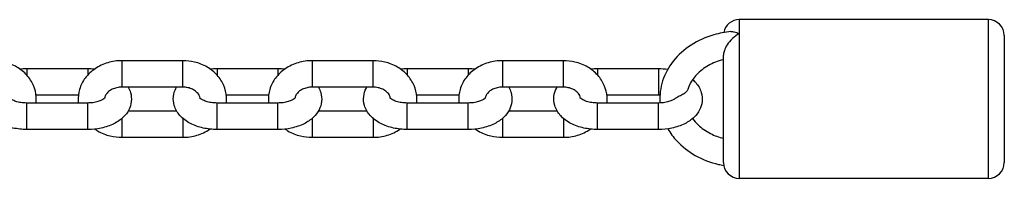
# Model space of a CAD drawing. Units: millimetres. Extents: x -2266 to 3580, y -2200 to 2200.
# Drawn here: x -2083 to -1897, y -15 to 15 of the extents above; entities that cross this region are included whole.
import ezdxf

# ---------------------------------------------------------------- set-up
doc = ezdxf.new("R2010")
doc.units = ezdxf.units.MM
doc.header["$LTSCALE"] = 50
doc.layers.add('SW_Toestellen', color=2, linetype='Continuous')

msp = doc.modelspace()

# ---------------------------------------------------------------- linework, layer by layer
at = {"layer": 'SW_Toestellen'}
for p, q in [((-1947, 15), (-1947, -15)), ((-1900, 15), (-1947, 15)), ((-1900, -15), (-1900, 15)), ((-1897, 12), (-1897, -12)), ((-1950, -12), (-1950, 8.28)), ((-2081.45, 5.76), (-2081.45, 4.52)), ((-2081.45, 5.76), (-2069.95, 5.76)), ((-2069.95, 5.76), (-2069.95, 4.52)), ((-2063.5, 7.24), (-2063.5, 2.24)), ((-2052, 7.24), (-2063.5, 7.24)), ((-2052, 2.24), (-2052, 7.24)), ((-2045.55, 5.76), (-2045.55, 4.52)), ((-2045.55, 5.76), (-2034.05, 5.76)), ((-2034.05, 5.76), (-2034.05, 4.52)), ((-2027.6, 7.24), (-2027.6, 2.24)), ((-2016.1, 7.24), (-2027.6, 7.24)), ((-2016.1, 2.24), (-2016.1, 7.24)), ((-2009.65, 5.76), (-2009.65, 4.52)), ((-2009.65, 5.76), (-1998.15, 5.76)), ((-1998.15, 5.76), (-1998.15, 4.52)), ((-1991.7, 7.24), (-1991.7, 2.24)), ((-1980.2, 7.24), (-1991.7, 7.24)), ((-1980.2, 2.24), (-1980.2, 7.24)), ((-1973.75, 5.76), (-1973.75, 4.52)), ((-1973.75, 5.76), (-1962.25, 5.76)), ((-1962.25, 5.76), (-1962.25, 0.76)), ((-2052, 2.24), (-2063.5, 2.24)), ((-2016.1, 2.24), (-2027.6, 2.24)), ((-1980.2, 2.24), (-1991.7, 2.24)), ((-2079.69, 0.76), (-2071.71, 0.76)), ((-2043.79, 0.76), (-2035.81, 0.76)), ((-2007.89, 0.76), (-1999.91, 0.76)), ((-1971.99, 0.76), (-1962.25, 0.76)), ((-2081.45, -5.76), (-2081.45, -0.76)), ((-2069.95, -0.76), (-2081.45, -0.76)), ((-2069.95, -5.76), (-2069.95, -0.76)), ((-2045.55, -5.76), (-2045.55, -0.76)), ((-2034.05, -0.76), (-2045.55, -0.76)), ((-2034.05, -5.76), (-2034.05, -0.76)), ((-2009.65, -5.76), (-2009.65, -0.76)), ((-1998.15, -0.76), (-2009.65, -0.76)), ((-1998.15, -5.76), (-1998.15, -0.76)), ((-1973.75, -5.76), (-1973.75, -0.76)), ((-1962.25, -0.76), (-1973.75, -0.76)), ((-1962.25, -5.76), (-1962.25, -0.76)), ((-2063.5, -3.67), (-2063.5, -7.24)), ((-2062.31, -2.24), (-2053.19, -2.24)), ((-2052, -3.67), (-2052, -7.24)), ((-2027.6, -3.67), (-2027.6, -7.24)), ((-2026.41, -2.24), (-2017.29, -2.24)), ((-2016.1, -3.67), (-2016.1, -7.24)), ((-1991.7, -3.67), (-1991.7, -7.24)), ((-1990.51, -2.24), (-1981.39, -2.24)), ((-1980.2, -3.67), (-1980.2, -7.24)), ((-2069.95, -5.76), (-2081.45, -5.76)), ((-2063.5, -7.24), (-2052, -7.24)), ((-2034.05, -5.76), (-2045.55, -5.76)), ((-2027.6, -7.24), (-2016.1, -7.24)), ((-1998.15, -5.76), (-2009.65, -5.76)), ((-1991.7, -7.24), (-1980.2, -7.24)), ((-1962.25, -5.76), (-1973.75, -5.76)), ((-1900, -15), (-1947, -15))]:
    msp.add_line(p, q, dxfattribs=at)
for centre, start, end in [((-1947, 12), 90, 169.3805), ((-1900, 12), 0, 90), ((-1947, -12), 180, 270), ((-1900, -12), 270, 0)]:
    msp.add_arc(centre, 3, start, end, dxfattribs=at)
for points, knots in [([(-1948.59, 12.73), (-1949.67, 12.63), (-1950.75, 12.43), (-1953.33, 11.69), (-1954.79, 11.04), (-1957.39, 9.35), (-1958.53, 8.33), (-1960.34, 6.02), (-1961.03, 4.75), (-1961.88, 2.12), (-1962.06, 0.76), (-1961.98, -0.64), (-1961.98, -0.7), (-1961.97, -0.75)], [0.109162, 0.109162, 0.109162, 0.109162, 0.334419, 0.334419, 0.667519, 0.667519, 0.995232, 0.995232, 1.311513, 1.311513, 1.61473, 1.61473, 1.62723, 1.62723, 1.62723, 1.62723]), ([(-1947, 12.36), (-1947, 12.36), (-1947.01, 12.36), (-1947.45, 12.13), (-1947.9, 11.81), (-1948.69, 11.05), (-1949.02, 10.64), (-1949.52, 9.87), (-1949.7, 9.51), (-1949.91, 8.91), (-1949.98, 8.65), (-1950, 8.37), (-1950, 8.32), (-1950, 8.28)], [-0.0011422, -0.0011422, -0.0011422, -0.0011422, 0, 0, 0.1795168, 0.1795168, 0.3441935, 0.3441935, 0.4854277, 0.4854277, 0.5984428, 0.5984428, 0.6219817, 0.6219817, 0.6219817, 0.6219817]), ([(-1948.59, 12.73), (-1948.38, 12.75), (-1948.17, 12.74), (-1947.64, 12.64), (-1947.33, 12.53), (-1947.01, 12.36), (-1947, 12.36), (-1947, 12.36)], [2.0261311, 2.0261311, 2.0261311, 2.0261311, 2.1482354, 2.1482354, 2.3183941, 2.3183941, 2.3199127, 2.3199127, 2.3199127, 2.3199127]), ([(-1950, 7.44), (-1950.02, 7.43), (-1950.05, 7.43), (-1951.07, 7.17), (-1952, 6.79), (-1953.68, 5.85), (-1954.42, 5.27), (-1955.65, 3.98), (-1956.13, 3.26), (-1956.56, 2.28), (-1956.65, 2.05), (-1956.72, 1.82)], [6.575466, 6.575466, 6.575466, 6.575466, 6.583007, 6.583007, 6.883597, 6.883597, 7.188026, 7.188026, 7.504493, 7.504493, 7.603088, 7.603088, 7.603088, 7.603088]), ([(-2079.69, -0.76), (-2079.65, -0.37), (-2079.64, 0.02), (-2079.71, 1.15), (-2079.89, 1.88), (-2080.48, 3.26), (-2080.9, 3.91), (-2081.96, 5.09), (-2082.6, 5.61), (-2084.05, 6.46), (-2084.87, 6.78), (-2086.43, 7.15), (-2087.16, 7.24), (-2087.9, 7.24)], [1.47316, 1.47316, 1.47316, 1.47316, 1.62376, 1.62376, 1.909982, 1.909982, 2.206808, 2.206808, 2.523624, 2.523624, 2.858594, 2.858594, 3.141593, 3.141593, 3.141593, 3.141593]), ([(-2063.5, 7.24), (-2064.4, 7.24), (-2065.3, 7.11), (-2067.02, 6.6), (-2067.83, 6.22), (-2069.27, 5.24), (-2069.9, 4.65), (-2070.89, 3.32), (-2071.26, 2.6), (-2071.7, 1.1), (-2071.79, 0.34), (-2071.73, -0.53), (-2071.72, -0.64), (-2071.71, -0.76)], [3.141593, 3.141593, 3.141593, 3.141593, 3.488059, 3.488059, 3.831383, 3.831383, 4.163003, 4.163003, 4.473788, 4.473788, 4.765352, 4.765352, 4.810025, 4.810025, 4.810025, 4.810025]), ([(-2043.79, -0.76), (-2043.75, -0.37), (-2043.74, 0.02), (-2043.81, 1.15), (-2043.99, 1.88), (-2044.58, 3.26), (-2045, 3.91), (-2046.06, 5.09), (-2046.7, 5.61), (-2048.15, 6.46), (-2048.97, 6.78), (-2050.53, 7.15), (-2051.26, 7.24), (-2052, 7.24)], [1.47316, 1.47316, 1.47316, 1.47316, 1.62376, 1.62376, 1.909982, 1.909982, 2.206808, 2.206808, 2.523624, 2.523624, 2.858594, 2.858594, 3.141593, 3.141593, 3.141593, 3.141593]), ([(-2027.6, 7.24), (-2028.5, 7.24), (-2029.4, 7.11), (-2031.12, 6.6), (-2031.93, 6.22), (-2033.37, 5.24), (-2034, 4.65), (-2034.99, 3.32), (-2035.36, 2.6), (-2035.8, 1.1), (-2035.89, 0.34), (-2035.83, -0.53), (-2035.82, -0.64), (-2035.81, -0.76)], [3.141593, 3.141593, 3.141593, 3.141593, 3.488059, 3.488059, 3.831383, 3.831383, 4.163003, 4.163003, 4.473788, 4.473788, 4.765352, 4.765352, 4.810025, 4.810025, 4.810025, 4.810025]), ([(-2007.89, -0.76), (-2007.85, -0.37), (-2007.84, 0.02), (-2007.91, 1.15), (-2008.09, 1.88), (-2008.68, 3.26), (-2009.1, 3.91), (-2010.16, 5.09), (-2010.8, 5.61), (-2012.25, 6.46), (-2013.07, 6.78), (-2014.63, 7.15), (-2015.36, 7.24), (-2016.1, 7.24)], [1.47316, 1.47316, 1.47316, 1.47316, 1.62376, 1.62376, 1.909982, 1.909982, 2.206808, 2.206808, 2.523624, 2.523624, 2.858594, 2.858594, 3.141593, 3.141593, 3.141593, 3.141593]), ([(-1991.7, 7.24), (-1992.6, 7.24), (-1993.5, 7.11), (-1995.22, 6.6), (-1996.03, 6.22), (-1997.47, 5.24), (-1998.1, 4.65), (-1999.09, 3.32), (-1999.46, 2.6), (-1999.9, 1.1), (-1999.99, 0.34), (-1999.93, -0.53), (-1999.92, -0.64), (-1999.91, -0.76)], [3.141593, 3.141593, 3.141593, 3.141593, 3.488059, 3.488059, 3.831383, 3.831383, 4.163003, 4.163003, 4.473788, 4.473788, 4.765352, 4.765352, 4.810025, 4.810025, 4.810025, 4.810025]), ([(-1971.99, -0.76), (-1971.95, -0.37), (-1971.94, 0.02), (-1972.01, 1.15), (-1972.19, 1.88), (-1972.78, 3.26), (-1973.2, 3.91), (-1974.26, 5.09), (-1974.9, 5.61), (-1976.35, 6.46), (-1977.17, 6.78), (-1978.73, 7.15), (-1979.46, 7.24), (-1980.2, 7.24)], [1.47316, 1.47316, 1.47316, 1.47316, 1.62376, 1.62376, 1.909982, 1.909982, 2.206808, 2.206808, 2.523624, 2.523624, 2.858594, 2.858594, 3.141593, 3.141593, 3.141593, 3.141593]), ([(-2081.45, -5.76), (-2082.33, -5.76), (-2083.21, -5.67), (-2084.9, -5.3), (-2085.72, -5.02), (-2087.22, -4.24), (-2087.91, -3.74), (-2088.94, -2.57), (-2089.32, -1.94), (-2089.68, -0.67), (-2089.74, -0.09), (-2089.61, 1.03), (-2089.45, 1.55), (-2089.17, 2.09), (-2089.13, 2.17), (-2089.09, 2.24)], [6.283185, 6.283185, 6.283185, 6.283185, 6.650709, 6.650709, 7.022881, 7.022881, 7.393941, 7.393941, 7.692237, 7.692237, 7.917303, 7.917303, 8.132217, 8.132217, 8.166269, 8.166269, 8.166269, 8.166269]), ([(-2062.31, 2.24), (-2062.13, 1.92), (-2061.98, 1.58), (-2061.72, 0.67), (-2061.66, 0.09), (-2061.79, -1.03), (-2061.95, -1.55), (-2062.46, -2.56), (-2062.82, -3.03), (-2063.75, -3.93), (-2064.35, -4.34), (-2065.76, -5.05), (-2066.58, -5.32), (-2068.25, -5.67), (-2069.1, -5.76), (-2069.95, -5.76)], [4.400102, 4.400102, 4.400102, 4.400102, 4.550644, 4.550644, 4.775711, 4.775711, 4.990625, 4.990625, 5.238283, 5.238283, 5.555683, 5.555683, 5.927486, 5.927486, 6.283185, 6.283185, 6.283185, 6.283185]), ([(-2063.5, 2.24), (-2063.83, 2.24), (-2064.15, 2.2), (-2064.77, 2.06), (-2065.06, 1.96), (-2065.59, 1.71), (-2065.82, 1.56), (-2066.21, 1.22), (-2066.37, 1.04), (-2066.62, 0.65), (-2066.69, 0.44), (-2066.73, 0.21), (-2066.74, 0.17), (-2066.74, 0.13)], [3.141593, 3.141593, 3.141593, 3.141593, 3.406577, 3.406577, 3.672239, 3.672239, 3.942115, 3.942115, 4.228267, 4.228267, 4.56877, 4.56877, 4.633474, 4.633474, 4.633474, 4.633474]), ([(-2045.55, -5.76), (-2046.43, -5.76), (-2047.31, -5.67), (-2049, -5.3), (-2049.82, -5.02), (-2051.32, -4.24), (-2052.01, -3.74), (-2053.04, -2.57), (-2053.42, -1.94), (-2053.78, -0.67), (-2053.84, -0.09), (-2053.71, 1.03), (-2053.55, 1.55), (-2053.27, 2.09), (-2053.23, 2.17), (-2053.19, 2.24)], [6.283185, 6.283185, 6.283185, 6.283185, 6.650709, 6.650709, 7.022881, 7.022881, 7.393941, 7.393941, 7.692237, 7.692237, 7.917303, 7.917303, 8.132217, 8.132217, 8.166269, 8.166269, 8.166269, 8.166269]), ([(-2048.76, 0.13), (-2048.77, 0.3), (-2048.82, 0.47), (-2049.01, 0.89), (-2049.2, 1.14), (-2049.66, 1.54), (-2049.9, 1.7), (-2050.45, 1.97), (-2050.75, 2.07), (-2051.37, 2.2), (-2051.68, 2.24), (-2052, 2.24)], [7.932897, 7.932897, 7.932897, 7.932897, 8.226483, 8.226483, 8.609122, 8.609122, 8.896878, 8.896878, 9.166671, 9.166671, 9.424778, 9.424778, 9.424778, 9.424778]), ([(-2026.41, 2.24), (-2026.23, 1.92), (-2026.08, 1.58), (-2025.82, 0.67), (-2025.76, 0.09), (-2025.89, -1.03), (-2026.05, -1.55), (-2026.56, -2.56), (-2026.92, -3.03), (-2027.85, -3.93), (-2028.45, -4.34), (-2029.86, -5.05), (-2030.68, -5.32), (-2032.35, -5.67), (-2033.2, -5.76), (-2034.05, -5.76)], [4.400102, 4.400102, 4.400102, 4.400102, 4.550644, 4.550644, 4.775711, 4.775711, 4.990625, 4.990625, 5.238283, 5.238283, 5.555683, 5.555683, 5.927486, 5.927486, 6.283185, 6.283185, 6.283185, 6.283185]), ([(-2027.6, 2.24), (-2027.93, 2.24), (-2028.25, 2.2), (-2028.87, 2.06), (-2029.16, 1.96), (-2029.69, 1.71), (-2029.92, 1.56), (-2030.31, 1.22), (-2030.47, 1.04), (-2030.72, 0.65), (-2030.79, 0.44), (-2030.83, 0.21), (-2030.84, 0.17), (-2030.84, 0.13)], [3.141593, 3.141593, 3.141593, 3.141593, 3.406577, 3.406577, 3.672239, 3.672239, 3.942115, 3.942115, 4.228267, 4.228267, 4.56877, 4.56877, 4.633474, 4.633474, 4.633474, 4.633474]), ([(-2009.65, -5.76), (-2010.53, -5.76), (-2011.41, -5.67), (-2013.1, -5.3), (-2013.92, -5.02), (-2015.42, -4.24), (-2016.11, -3.74), (-2017.14, -2.57), (-2017.52, -1.94), (-2017.88, -0.67), (-2017.94, -0.09), (-2017.81, 1.03), (-2017.65, 1.55), (-2017.37, 2.09), (-2017.33, 2.17), (-2017.29, 2.24)], [6.283185, 6.283185, 6.283185, 6.283185, 6.650709, 6.650709, 7.022881, 7.022881, 7.393941, 7.393941, 7.692237, 7.692237, 7.917303, 7.917303, 8.132217, 8.132217, 8.166269, 8.166269, 8.166269, 8.166269]), ([(-2012.86, 0.13), (-2012.87, 0.3), (-2012.92, 0.47), (-2013.11, 0.89), (-2013.3, 1.14), (-2013.76, 1.54), (-2014, 1.7), (-2014.55, 1.97), (-2014.85, 2.07), (-2015.47, 2.2), (-2015.78, 2.24), (-2016.1, 2.24)], [7.932897, 7.932897, 7.932897, 7.932897, 8.226483, 8.226483, 8.609122, 8.609122, 8.896878, 8.896878, 9.166671, 9.166671, 9.424778, 9.424778, 9.424778, 9.424778]), ([(-1990.51, 2.24), (-1990.33, 1.92), (-1990.18, 1.58), (-1989.92, 0.67), (-1989.86, 0.09), (-1989.99, -1.03), (-1990.15, -1.55), (-1990.66, -2.56), (-1991.02, -3.03), (-1991.95, -3.93), (-1992.55, -4.34), (-1993.96, -5.05), (-1994.78, -5.32), (-1996.45, -5.67), (-1997.3, -5.76), (-1998.15, -5.76)], [4.400102, 4.400102, 4.400102, 4.400102, 4.550644, 4.550644, 4.775711, 4.775711, 4.990625, 4.990625, 5.238283, 5.238283, 5.555683, 5.555683, 5.927486, 5.927486, 6.283185, 6.283185, 6.283185, 6.283185]), ([(-1991.7, 2.24), (-1992.03, 2.24), (-1992.35, 2.2), (-1992.97, 2.06), (-1993.26, 1.96), (-1993.79, 1.71), (-1994.02, 1.56), (-1994.41, 1.22), (-1994.57, 1.04), (-1994.82, 0.65), (-1994.89, 0.44), (-1994.93, 0.21), (-1994.94, 0.17), (-1994.94, 0.13)], [3.141593, 3.141593, 3.141593, 3.141593, 3.406577, 3.406577, 3.672239, 3.672239, 3.942115, 3.942115, 4.228267, 4.228267, 4.56877, 4.56877, 4.633474, 4.633474, 4.633474, 4.633474]), ([(-1973.75, -5.76), (-1974.63, -5.76), (-1975.51, -5.67), (-1977.2, -5.3), (-1978.02, -5.02), (-1979.52, -4.24), (-1980.21, -3.74), (-1981.24, -2.57), (-1981.62, -1.94), (-1981.98, -0.67), (-1982.04, -0.09), (-1981.91, 1.03), (-1981.75, 1.55), (-1981.47, 2.09), (-1981.43, 2.17), (-1981.39, 2.24)], [6.283185, 6.283185, 6.283185, 6.283185, 6.650709, 6.650709, 7.022881, 7.022881, 7.393941, 7.393941, 7.692237, 7.692237, 7.917303, 7.917303, 8.132217, 8.132217, 8.166269, 8.166269, 8.166269, 8.166269]), ([(-1976.96, 0.13), (-1976.97, 0.3), (-1977.02, 0.47), (-1977.21, 0.89), (-1977.4, 1.14), (-1977.86, 1.54), (-1978.1, 1.7), (-1978.65, 1.97), (-1978.95, 2.07), (-1979.57, 2.2), (-1979.88, 2.24), (-1980.2, 2.24)], [7.932897, 7.932897, 7.932897, 7.932897, 8.226483, 8.226483, 8.609122, 8.609122, 8.896878, 8.896878, 9.166671, 9.166671, 9.424778, 9.424778, 9.424778, 9.424778]), ([(-1955.81, 3.68), (-1955.6, 3.5), (-1955.4, 3.3), (-1954.76, 2.57), (-1954.38, 1.94), (-1954.02, 0.67), (-1953.96, 0.09), (-1954.09, -1.03), (-1954.25, -1.55), (-1954.76, -2.56), (-1955.12, -3.03), (-1956.05, -3.93), (-1956.65, -4.34), (-1958.06, -5.05), (-1958.88, -5.32), (-1960.55, -5.67), (-1961.4, -5.76), (-1962.25, -5.76)], [4.132338, 4.132338, 4.132338, 4.132338, 4.252348, 4.252348, 4.550644, 4.550644, 4.775711, 4.775711, 4.990625, 4.990625, 5.238283, 5.238283, 5.555683, 5.555683, 5.927486, 5.927486, 6.283185, 6.283185, 6.283185, 6.283185]), ([(-2081.45, -0.76), (-2081.83, -0.76), (-2082.2, -0.73), (-2082.9, -0.62), (-2083.23, -0.55), (-2083.79, -0.37), (-2084.03, -0.26), (-2084.39, -0.07), (-2084.52, 0.02), (-2084.69, 0.16), (-2084.73, 0.22), (-2084.75, 0.24), (-2084.75, 0.24), (-2084.75, 0.24)], [6.283185, 6.283185, 6.283185, 6.283185, 6.543054, 6.543054, 6.798161, 6.798161, 7.03952, 7.03952, 7.262136, 7.262136, 7.472869, 7.472869, 7.52221, 7.52221, 7.52221, 7.52221]), ([(-2066.65, 0.24), (-2066.65, 0.24), (-2066.68, 0.2), (-2066.82, 0.07), (-2066.92, -0.01), (-2067.22, -0.19), (-2067.42, -0.29), (-2067.89, -0.46), (-2068.17, -0.55), (-2068.8, -0.68), (-2069.15, -0.72), (-2069.66, -0.75), (-2069.8, -0.76), (-2069.95, -0.76)], [5.044161, 5.044161, 5.044161, 5.044161, 5.265346, 5.265346, 5.476314, 5.476314, 5.695113, 5.695113, 5.931111, 5.931111, 6.182246, 6.182246, 6.283185, 6.283185, 6.283185, 6.283185]), ([(-2045.55, -0.76), (-2045.93, -0.76), (-2046.3, -0.73), (-2047, -0.62), (-2047.33, -0.55), (-2047.89, -0.37), (-2048.13, -0.26), (-2048.49, -0.07), (-2048.62, 0.02), (-2048.79, 0.16), (-2048.83, 0.22), (-2048.85, 0.24), (-2048.85, 0.24), (-2048.85, 0.24)], [6.283185, 6.283185, 6.283185, 6.283185, 6.543054, 6.543054, 6.798161, 6.798161, 7.03952, 7.03952, 7.262136, 7.262136, 7.472869, 7.472869, 7.52221, 7.52221, 7.52221, 7.52221]), ([(-2030.75, 0.24), (-2030.75, 0.24), (-2030.78, 0.2), (-2030.92, 0.07), (-2031.02, -0.01), (-2031.32, -0.19), (-2031.52, -0.29), (-2031.99, -0.46), (-2032.27, -0.55), (-2032.9, -0.68), (-2033.25, -0.72), (-2033.76, -0.75), (-2033.9, -0.76), (-2034.05, -0.76)], [5.044161, 5.044161, 5.044161, 5.044161, 5.265346, 5.265346, 5.476314, 5.476314, 5.695113, 5.695113, 5.931111, 5.931111, 6.182246, 6.182246, 6.283185, 6.283185, 6.283185, 6.283185]), ([(-2009.65, -0.76), (-2010.03, -0.76), (-2010.4, -0.73), (-2011.1, -0.62), (-2011.43, -0.55), (-2011.99, -0.37), (-2012.23, -0.26), (-2012.59, -0.07), (-2012.72, 0.02), (-2012.89, 0.16), (-2012.93, 0.22), (-2012.95, 0.24), (-2012.95, 0.24), (-2012.95, 0.24)], [6.283185, 6.283185, 6.283185, 6.283185, 6.543054, 6.543054, 6.798161, 6.798161, 7.03952, 7.03952, 7.262136, 7.262136, 7.472869, 7.472869, 7.52221, 7.52221, 7.52221, 7.52221]), ([(-1994.85, 0.24), (-1994.85, 0.24), (-1994.88, 0.2), (-1995.02, 0.07), (-1995.12, -0.01), (-1995.42, -0.19), (-1995.62, -0.29), (-1996.09, -0.46), (-1996.37, -0.55), (-1997, -0.68), (-1997.35, -0.72), (-1997.86, -0.75), (-1998, -0.76), (-1998.15, -0.76)], [5.044161, 5.044161, 5.044161, 5.044161, 5.265346, 5.265346, 5.476314, 5.476314, 5.695113, 5.695113, 5.931111, 5.931111, 6.182246, 6.182246, 6.283185, 6.283185, 6.283185, 6.283185]), ([(-1973.75, -0.76), (-1974.13, -0.76), (-1974.5, -0.73), (-1975.2, -0.62), (-1975.53, -0.55), (-1976.09, -0.37), (-1976.33, -0.26), (-1976.69, -0.07), (-1976.82, 0.02), (-1976.99, 0.16), (-1977.03, 0.22), (-1977.05, 0.24), (-1977.05, 0.24), (-1977.05, 0.24)], [6.283185, 6.283185, 6.283185, 6.283185, 6.543054, 6.543054, 6.798161, 6.798161, 7.03952, 7.03952, 7.262136, 7.262136, 7.472869, 7.472869, 7.52221, 7.52221, 7.52221, 7.52221]), ([(-1956.72, 1.82), (-1956.75, 1.72), (-1956.79, 1.63), (-1956.97, 1.37), (-1957.14, 1.21), (-1957.58, 0.9), (-1957.83, 0.76), (-1958.39, 0.47), (-1958.69, 0.32), (-1959.05, 0.1), (-1959.15, 0.05), (-1959.23, -0.01)], [0.6506573, 0.6506573, 0.6506573, 0.6506573, 0.6990759, 0.6990759, 0.7926174, 0.7926174, 0.8876214, 0.8876214, 0.9853666, 0.9853666, 1.0187191, 1.0187191, 1.0187191, 1.0187191]), ([(-1959.23, -0.01), (-1959.27, -0.04), (-1959.32, -0.07), (-1959.52, -0.19), (-1959.72, -0.29), (-1960.19, -0.46), (-1960.47, -0.55), (-1961.1, -0.68), (-1961.45, -0.72), (-1961.96, -0.75), (-1962.1, -0.76), (-1962.25, -0.76)], [5.4031778, 5.4031778, 5.4031778, 5.4031778, 5.4763135, 5.4763135, 5.6951135, 5.6951135, 5.9311111, 5.9311111, 6.1822457, 6.1822457, 6.2831853, 6.2831853, 6.2831853, 6.2831853]), ([(-1955.81, -3.68), (-1955.52, -4.09), (-1955.17, -4.5), (-1954.13, -5.51), (-1953.33, -6.08), (-1951.68, -6.92), (-1950.86, -7.23), (-1950, -7.44)], [8.3716304, 8.3716304, 8.3716304, 8.3716304, 8.5585401, 8.5585401, 8.8727781, 8.8727781, 9.1324976, 9.1324976, 9.1324976, 9.1324976]), ([(-2068.62, -5.69), (-2068.45, -5.8), (-2068.27, -5.91), (-2067.35, -6.46), (-2066.53, -6.78), (-2064.97, -7.15), (-2064.24, -7.24), (-2063.5, -7.24)], [5.5850686, 5.5850686, 5.5850686, 5.5850686, 5.6652166, 5.6652166, 6.0001867, 6.0001867, 6.2831853, 6.2831853, 6.2831853, 6.2831853]), ([(-2052, -7.24), (-2051.1, -7.24), (-2050.2, -7.11), (-2048.48, -6.6), (-2047.67, -6.22), (-2046.92, -5.71), (-2046.9, -5.7), (-2046.88, -5.69)], [0, 0, 0, 0, 0.3464667, 0.3464667, 0.6897907, 0.6897907, 0.6981167, 0.6981167, 0.6981167, 0.6981167]), ([(-2032.72, -5.69), (-2032.55, -5.8), (-2032.37, -5.91), (-2031.45, -6.46), (-2030.63, -6.78), (-2029.07, -7.15), (-2028.34, -7.24), (-2027.6, -7.24)], [5.5850686, 5.5850686, 5.5850686, 5.5850686, 5.6652166, 5.6652166, 6.0001867, 6.0001867, 6.2831853, 6.2831853, 6.2831853, 6.2831853]), ([(-2016.1, -7.24), (-2015.2, -7.24), (-2014.3, -7.11), (-2012.58, -6.6), (-2011.77, -6.22), (-2011.02, -5.71), (-2011, -5.7), (-2010.98, -5.69)], [0, 0, 0, 0, 0.3464667, 0.3464667, 0.6897907, 0.6897907, 0.6981167, 0.6981167, 0.6981167, 0.6981167]), ([(-1996.82, -5.69), (-1996.65, -5.8), (-1996.47, -5.91), (-1995.55, -6.46), (-1994.73, -6.78), (-1993.17, -7.15), (-1992.44, -7.24), (-1991.7, -7.24)], [5.5850686, 5.5850686, 5.5850686, 5.5850686, 5.6652166, 5.6652166, 6.0001867, 6.0001867, 6.2831853, 6.2831853, 6.2831853, 6.2831853]), ([(-1980.2, -7.24), (-1979.3, -7.24), (-1978.4, -7.11), (-1976.68, -6.6), (-1975.87, -6.22), (-1975.12, -5.71), (-1975.1, -5.7), (-1975.08, -5.69)], [0, 0, 0, 0, 0.3464667, 0.3464667, 0.6897907, 0.6897907, 0.6981167, 0.6981167, 0.6981167, 0.6981167]), ([(-1960.48, -5.63), (-1960.01, -6.45), (-1959.45, -7.22), (-1957.81, -8.99), (-1956.63, -9.92), (-1953.97, -11.43), (-1952.48, -12), (-1950.61, -12.43), (-1950.28, -12.5), (-1949.95, -12.55)], [2.0110861, 2.0110861, 2.0110861, 2.0110861, 2.2197367, 2.2197367, 2.5390646, 2.5390646, 2.8682866, 2.8682866, 2.9378649, 2.9378649, 2.9378649, 2.9378649])]:
    msp.add_open_spline(points, degree=3, knots=knots, dxfattribs=at)
for points in [[(-2082.78, 5.69), (-2082.34, 5.73), (-2081.9, 5.76), (-2081.45, 5.76)], [(-2069.95, 5.76), (-2069.5, 5.76), (-2069.06, 5.73), (-2068.62, 5.69)], [(-2046.88, 5.69), (-2046.44, 5.73), (-2046, 5.76), (-2045.55, 5.76)], [(-2034.05, 5.76), (-2033.6, 5.76), (-2033.16, 5.73), (-2032.72, 5.69)], [(-2010.98, 5.69), (-2010.54, 5.73), (-2010.1, 5.76), (-2009.65, 5.76)], [(-1998.15, 5.76), (-1997.7, 5.76), (-1997.26, 5.73), (-1996.82, 5.69)], [(-1975.08, 5.69), (-1974.64, 5.73), (-1974.2, 5.76), (-1973.75, 5.76)], [(-1962.25, 5.76), (-1961.66, 5.76), (-1961.06, 5.72), (-1960.48, 5.63)], [(-1962.25, 0.76), (-1962.16, 0.76), (-1962.07, 0.76), (-1961.97, 0.75)]]:
    msp.add_open_spline(points, degree=3, dxfattribs=at)

doc.saveas('drawing.dxf')
